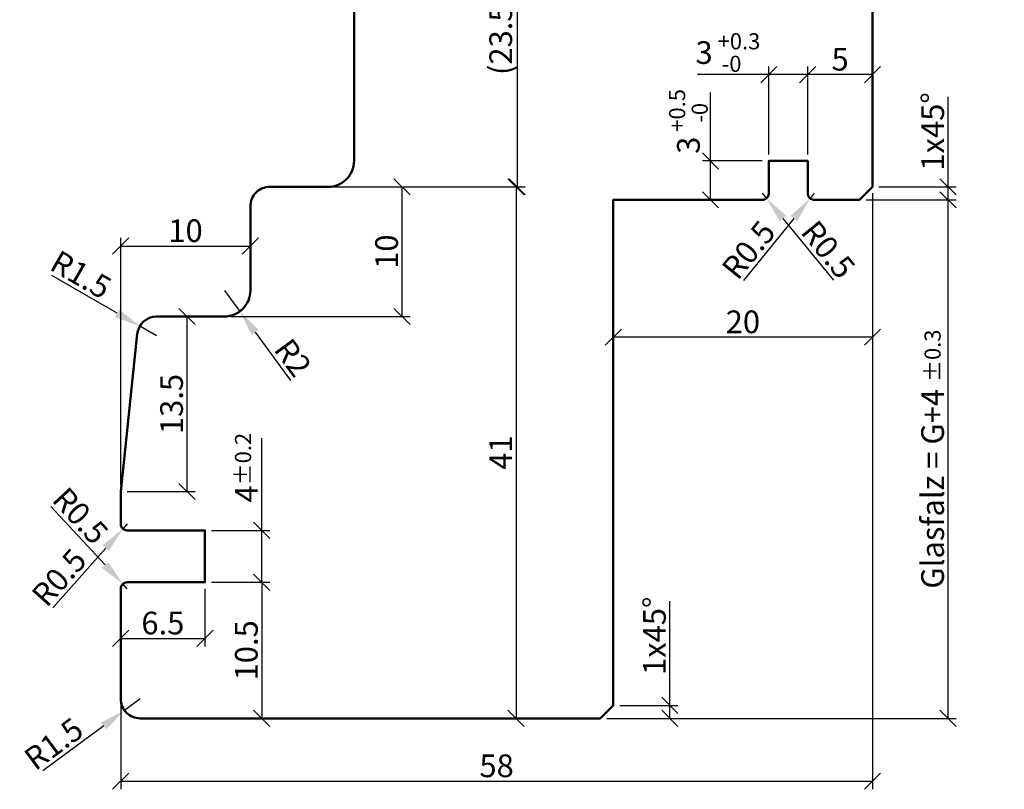
# Model space of a CAD drawing. Units: millimetres. Extents: x -10 to 1910, y -1130 to 300.
# Drawn here: x 235 to 310, y -695 to -636 of the extents above; entities that cross this region are included whole.
import ezdxf

# ---------------------------------------------------------------- set-up
doc = ezdxf.new("R2010")
doc.units = ezdxf.units.MM
doc.layers.add('Bemassung', color=6, linetype='Continuous', lineweight=25)
doc.layers.add('Holz', color=40, linetype='Continuous', lineweight=50)
doc.styles.add('PFI', font='isocp.shx', dxfattribs={"width": 0.9})
doc.dimstyles.new('PFI', dxfattribs={"dimscale": 0, "dimtxt": 3.5, "dimasz": 1, "dimexe": 1.25, "dimexo": 1, "dimtad": 1, "dimdec": 4, "dimzin": 9, "dimdsep": 46, "dimtxsty": 'PFI', "dimblk": 'ARCHTICK', "dimcen": 2, "dimclrt": 2, "dimadec": 4, "dimazin": 3, "dimtm": 1e-09, "dimtfac": 1, "dimtdec": 4, "dimtix": 1, "dimtmove": 2, "dimatfit": 3, "dimfxl": 1, "dimtolj": 1, "dimtzin": 12, "dimarcsym": 0})
doc.dimstyles.new('PFI$4', dxfattribs={"dimscale": 0, "dimtxt": 3.5, "dimasz": 4, "dimexe": 1.25, "dimexo": 1, "dimtad": 1, "dimdec": 4, "dimzin": 9, "dimdsep": 46, "dimtxsty": 'PFI', "dimblk1": 'ARCHTICK', "dimsah": 1, "dimcen": 2, "dimclrt": 2, "dimadec": 4, "dimazin": 3, "dimtm": 1e-09, "dimtfac": 1, "dimtdec": 4, "dimtmove": 2, "dimatfit": 0, "dimfxl": 1, "dimtolj": 1, "dimtzin": 12, "dimarcsym": 0})

# ---------------------------------------------------------------- blocks, each defined once
blk = doc.blocks.new('_ArchTick')
at = {"color": 2}
blk.add_lwpolyline([(1.25, 1.25), (-1.25, -1.25)], dxfattribs=at)
blk = doc.blocks.new('*D1621')
at = {"layer": 'Bemassung', "color": 0, "lineweight": -2, "transparency": 16777216}
for p, q in [((300.299, -649.5), (300.299, -695.472)), ((242.299, -689), (242.299, -695.472)), ((242.299, -694.847), (300.299, -694.847))]:
    blk.add_line(p, q, dxfattribs=at)
at = {"layer": 'Defpoints', "color": 0, "transparency": 16777216}
for p in [(300.299, -649), (242.299, -688.5), (300.299, -694.847)]:
    blk.add_point(p, dxfattribs=at)
at = {"layer": 'Bemassung', "color": 0, "lineweight": -2, "transparency": 16777216, "xscale": 0.5, "yscale": 0.5, "zscale": 0.5, "rotation": 180}
blk.add_blockref('_ArchTick', (242.299, -694.847), dxfattribs=at)
at = {"layer": 'Bemassung', "color": 0, "lineweight": -2, "transparency": 16777216, "xscale": 0.5, "yscale": 0.5, "zscale": 0.5}
blk.add_blockref('_ArchTick', (300.299, -694.847), dxfattribs=at)
at = {"layer": 'Bemassung', "color": 2, "transparency": 16777216, "insert": (271.299, -693.659), "char_height": 1.75, "attachment_point": 5, "style": 'PFI'}
blk.add_mtext('\\A1;58', dxfattribs=at)
blk = doc.blocks.new('*D1622')
at = {"layer": 'Bemassung', "color": 0, "lineweight": -2, "transparency": 16777216}
for p, q in [((249.299, -679.5), (253.803, -679.5)), ((253.178, -679.5), (253.178, -690)), ((244.299, -690), (253.803, -690))]:
    blk.add_line(p, q, dxfattribs=at)
at = {"layer": 'Defpoints', "color": 0, "transparency": 16777216}
for p in [(248.799, -679.5), (243.799, -690), (253.178, -690)]:
    blk.add_point(p, dxfattribs=at)
at = {"layer": 'Bemassung', "color": 0, "lineweight": -2, "transparency": 16777216, "xscale": 0.5, "yscale": 0.5, "zscale": 0.5}
for p, rotation in [((253.178, -679.5), 90), ((253.178, -690), 270)]:
    blk.add_blockref('_ArchTick', p, dxfattribs=dict(at, rotation=rotation))
at = {"layer": 'Bemassung', "color": 2, "transparency": 16777216, "insert": (251.991, -684.75), "char_height": 1.75, "attachment_point": 5, "rotation": 90, "style": 'PFI'}
blk.add_mtext('\\A1;10.5', dxfattribs=at)
blk = doc.blocks.new('*D1623')
at = {"layer": 'Bemassung', "color": 0, "lineweight": -2, "transparency": 16777216}
for p, q in [((253.178, -675.5), (253.178, -668.38)), ((249.299, -675.5), (253.803, -675.5)), ((253.178, -679.5), (253.178, -675.5)), ((249.299, -679.5), (253.803, -679.5))]:
    blk.add_line(p, q, dxfattribs=at)
at = {"layer": 'Defpoints', "color": 0, "transparency": 16777216}
for p in [(248.799, -675.5), (248.799, -679.5), (253.178, -679.5)]:
    blk.add_point(p, dxfattribs=at)
at = {"layer": 'Bemassung', "color": 0, "lineweight": -2, "transparency": 16777216, "xscale": 0.5, "yscale": 0.5, "zscale": 0.5}
for p, rotation in [((253.178, -675.5), 90), ((253.178, -679.5), 270)]:
    blk.add_blockref('_ArchTick', p, dxfattribs=dict(at, rotation=rotation))
at = {"layer": 'Bemassung', "color": 2, "transparency": 16777216, "insert": (251.991, -670.929), "char_height": 1.75, "attachment_point": 5, "rotation": 90, "style": 'PFI'}
blk.add_mtext('\\A1; 4{}{\\H0.71x\\C3%%p0.2}      ', dxfattribs=at)
blk = doc.blocks.new('*D1624')
at = {"layer": 'Bemassung', "color": 0, "lineweight": -2, "transparency": 16777216}
for p, q in [((242.299, -680.5), (242.299, -684.458)), ((248.799, -680), (248.799, -684.458)), ((242.299, -683.833), (248.799, -683.833))]:
    blk.add_line(p, q, dxfattribs=at)
at = {"layer": 'Defpoints', "color": 0, "transparency": 16777216}
for p in [(248.799, -679.5), (242.299, -680), (248.799, -683.833)]:
    blk.add_point(p, dxfattribs=at)
at = {"layer": 'Bemassung', "color": 0, "lineweight": -2, "transparency": 16777216, "xscale": 0.5, "yscale": 0.5, "zscale": 0.5, "rotation": 180}
blk.add_blockref('_ArchTick', (242.299, -683.833), dxfattribs=at)
at = {"layer": 'Bemassung', "color": 0, "lineweight": -2, "transparency": 16777216, "xscale": 0.5, "yscale": 0.5, "zscale": 0.5}
blk.add_blockref('_ArchTick', (248.799, -683.833), dxfattribs=at)
at = {"layer": 'Bemassung', "color": 2, "transparency": 16777216, "insert": (245.549, -682.645), "char_height": 1.75, "attachment_point": 5, "style": 'PFI'}
blk.add_mtext('\\A1;6.5', dxfattribs=at)
blk = doc.blocks.new('*D1625')
at = {"layer": 'Bemassung', "color": 0, "lineweight": -2, "transparency": 16777216}
for p, q in [((262.799, -625.5), (273.514, -625.5)), ((272.889, -625.5), (272.889, -649)), ((258.799, -649), (273.514, -649))]:
    blk.add_line(p, q, dxfattribs=at)
at = {"layer": 'Defpoints', "color": 0, "transparency": 16777216}
for p in [(262.299, -625.5), (258.299, -649), (272.889, -649)]:
    blk.add_point(p, dxfattribs=at)
at = {"layer": 'Bemassung', "color": 0, "lineweight": -2, "transparency": 16777216, "xscale": 0.5, "yscale": 0.5, "zscale": 0.5}
for p, rotation in [((272.889, -625.5), 90), ((272.889, -649), 270)]:
    blk.add_blockref('_ArchTick', p, dxfattribs=dict(at, rotation=rotation))
at = {"layer": 'Bemassung', "color": 2, "transparency": 16777216, "insert": (271.614, -637.25), "char_height": 1.75, "attachment_point": 5, "rotation": 90, "style": 'PFI'}
blk.add_mtext('\\A1;(23.5)', dxfattribs=at)
blk = doc.blocks.new('*D1627')
at = {"layer": 'Bemassung', "color": 0, "lineweight": -2, "transparency": 16777216}
for p, q in [((242.299, -672), (242.299, -652.944)), ((252.299, -656.5), (252.299, -652.944)), ((242.299, -653.569), (252.299, -653.569))]:
    blk.add_line(p, q, dxfattribs=at)
at = {"layer": 'Defpoints', "color": 0, "transparency": 16777216}
for p in [(252.299, -653.569), (252.299, -657), (242.299, -672.5)]:
    blk.add_point(p, dxfattribs=at)
at = {"layer": 'Bemassung', "color": 0, "lineweight": -2, "transparency": 16777216, "xscale": 0.5, "yscale": 0.5, "zscale": 0.5, "rotation": 180}
blk.add_blockref('_ArchTick', (242.299, -653.569), dxfattribs=at)
at = {"layer": 'Bemassung', "color": 0, "lineweight": -2, "transparency": 16777216, "xscale": 0.5, "yscale": 0.5, "zscale": 0.5}
blk.add_blockref('_ArchTick', (252.299, -653.569), dxfattribs=at)
at = {"layer": 'Bemassung', "color": 2, "transparency": 16777216, "insert": (247.299, -652.382), "char_height": 1.75, "attachment_point": 5, "style": 'PFI'}
blk.add_mtext('\\A1;10', dxfattribs=at)
blk = doc.blocks.new('*D1672')
at = {"layer": 'Bemassung', "color": 0, "lineweight": -2, "transparency": 16777216}
for p, q in [((295.299, -646.5), (295.299, -639.717)), ((300.299, -640.342), (295.299, -640.342)), ((300.299, -648.5), (300.299, -639.717))]:
    blk.add_line(p, q, dxfattribs=at)
at = {"layer": 'Defpoints', "color": 0, "transparency": 16777216}
for p in [(295.299, -640.342), (295.299, -647), (300.299, -649)]:
    blk.add_point(p, dxfattribs=at)
at = {"layer": 'Bemassung', "color": 0, "lineweight": -2, "transparency": 16777216, "xscale": 0.5, "yscale": 0.5, "zscale": 0.5, "rotation": 180}
blk.add_blockref('_ArchTick', (295.299, -640.342), dxfattribs=at)
at = {"layer": 'Bemassung', "color": 0, "lineweight": -2, "transparency": 16777216, "xscale": 0.5, "yscale": 0.5, "zscale": 0.5}
blk.add_blockref('_ArchTick', (300.299, -640.342), dxfattribs=at)
at = {"layer": 'Bemassung', "color": 2, "transparency": 16777216, "insert": (297.799, -639.155), "char_height": 1.75, "attachment_point": 5, "style": 'PFI'}
blk.add_mtext('\\A1;5', dxfattribs=at)
blk = doc.blocks.new('*D1673')
at = {"layer": 'Bemassung', "color": 0, "lineweight": -2, "transparency": 16777216}
for p, q in [((306.128, -649), (306.128, -642.048)), ((300.799, -649), (306.753, -649)), ((306.128, -650), (306.128, -649)), ((299.799, -650), (306.753, -650))]:
    blk.add_line(p, q, dxfattribs=at)
at = {"layer": 'Defpoints', "color": 0, "transparency": 16777216}
for p in [(300.299, -649), (306.128, -649), (299.299, -650)]:
    blk.add_point(p, dxfattribs=at)
at = {"layer": 'Bemassung', "color": 0, "lineweight": -2, "transparency": 16777216, "xscale": 0.5, "yscale": 0.5, "zscale": 0.5}
for p, rotation in [((306.128, -649), 90), ((306.128, -650), 270)]:
    blk.add_blockref('_ArchTick', p, dxfattribs=dict(at, rotation=rotation))
at = {"layer": 'Bemassung', "color": 2, "transparency": 16777216, "insert": (304.941, -644.723), "char_height": 1.75, "attachment_point": 5, "rotation": 90, "style": 'PFI'}
blk.add_mtext('\\A1;1x45°', dxfattribs=at)
blk = doc.blocks.new('*D1674')
at = {"layer": 'Bemassung', "color": 0, "lineweight": -2, "transparency": 16777216}
for p, q in [((299.799, -650), (306.753, -650)), ((306.128, -690), (306.128, -650)), ((279.799, -690), (306.753, -690))]:
    blk.add_line(p, q, dxfattribs=at)
at = {"layer": 'Defpoints', "color": 0, "transparency": 16777216}
for p in [(299.299, -650), (306.128, -650), (279.299, -690)]:
    blk.add_point(p, dxfattribs=at)
at = {"layer": 'Bemassung', "color": 0, "lineweight": -2, "transparency": 16777216, "xscale": 0.5, "yscale": 0.5, "zscale": 0.5}
for p, rotation in [((306.128, -650), 90), ((306.128, -690), 270)]:
    blk.add_blockref('_ArchTick', p, dxfattribs=dict(at, rotation=rotation))
at = {"layer": 'Bemassung', "color": 2, "transparency": 16777216, "insert": (304.935, -670), "char_height": 1.75, "attachment_point": 5, "rotation": 90, "style": 'PFI'}
blk.add_mtext('\\A1;Glasfalz = G+4 {}{\\H0.71x\\C3%%p0.3}      ', dxfattribs=at)
blk = doc.blocks.new('*D1675')
at = {"layer": 'Bemassung', "color": 0, "lineweight": -2, "transparency": 16777216}
for p, q in [((300.299, -649.5), (300.299, -661.224)), ((280.299, -650.5), (280.299, -661.224)), ((300.299, -660.599), (280.299, -660.599))]:
    blk.add_line(p, q, dxfattribs=at)
at = {"layer": 'Defpoints', "color": 0, "transparency": 16777216}
for p in [(300.299, -649), (280.299, -650), (280.299, -660.599)]:
    blk.add_point(p, dxfattribs=at)
at = {"layer": 'Bemassung', "color": 0, "lineweight": -2, "transparency": 16777216, "xscale": 0.5, "yscale": 0.5, "zscale": 0.5, "rotation": 180}
blk.add_blockref('_ArchTick', (280.299, -660.599), dxfattribs=at)
at = {"layer": 'Bemassung', "color": 0, "lineweight": -2, "transparency": 16777216, "xscale": 0.5, "yscale": 0.5, "zscale": 0.5}
blk.add_blockref('_ArchTick', (300.299, -660.599), dxfattribs=at)
at = {"layer": 'Bemassung', "color": 2, "transparency": 16777216, "insert": (290.299, -659.412), "char_height": 1.75, "attachment_point": 5, "style": 'PFI'}
blk.add_mtext('\\A1;20', dxfattribs=at)
blk = doc.blocks.new('*D1676')
at = {"layer": 'Bemassung', "color": 0, "lineweight": -2, "transparency": 16777216}
for p, q in [((284.664, -689), (284.664, -680.953)), ((280.799, -689), (285.289, -689)), ((284.664, -690), (284.664, -689)), ((279.799, -690), (285.289, -690))]:
    blk.add_line(p, q, dxfattribs=at)
at = {"layer": 'Defpoints', "color": 0, "transparency": 16777216}
for p in [(280.299, -689), (284.664, -689), (279.299, -690)]:
    blk.add_point(p, dxfattribs=at)
at = {"layer": 'Bemassung', "color": 0, "lineweight": -2, "transparency": 16777216, "xscale": 0.5, "yscale": 0.5, "zscale": 0.5}
for p, rotation in [((284.664, -689), 90), ((284.664, -690), 270)]:
    blk.add_blockref('_ArchTick', p, dxfattribs=dict(at, rotation=rotation))
at = {"layer": 'Bemassung', "color": 2, "transparency": 16777216, "insert": (283.476, -683.628), "char_height": 1.75, "attachment_point": 5, "rotation": 90, "style": 'PFI'}
blk.add_mtext('\\A1;1x45°', dxfattribs=at)
blk = doc.blocks.new('*D1677')
at = {"layer": 'Bemassung', "color": 0, "lineweight": -2, "transparency": 16777216}
for p, q in [((295.799, -649.5), (295.484, -649.889)), ((294.226, -651.443), (290.354, -656.228))]:
    blk.add_line(p, q, dxfattribs=at)
at = {"layer": 'Bemassung', "color": 0, "transparency": 16777216}
blk.add_solid([(293.967, -651.234), (294.485, -651.653), (295.484, -649.889)], dxfattribs=at)
at = {"layer": 'Defpoints', "color": 0, "transparency": 16777216}
for p in [(295.484, -649.889), (295.799, -649.5)]:
    blk.add_point(p, dxfattribs=at)
at = {"layer": 'Bemassung', "color": 2, "transparency": 16777216, "insert": (290.738, -653.866), "char_height": 1.75, "attachment_point": 5, "rotation": 51.02084, "style": 'PFI'}
blk.add_mtext('\\A1;R0.5', dxfattribs=at)
blk = doc.blocks.new('*D1678')
at = {"layer": 'Bemassung', "color": 0, "lineweight": -2, "transparency": 16777216}
for p, q in [((291.799, -649.5), (292.115, -649.887)), ((293.383, -651.434), (297.284, -656.195))]:
    blk.add_line(p, q, dxfattribs=at)
blk.add_arc((291.799, -649.5), 0.5, 237.29578, 20.95103, dxfattribs=at)
at = {"layer": 'Bemassung', "color": 0, "transparency": 16777216}
blk.add_solid([(293.641, -651.222), (293.125, -651.645), (292.115, -649.887)], dxfattribs=at)
at = {"layer": 'Defpoints', "color": 0, "transparency": 16777216}
for p in [(291.799, -649.5), (292.115, -649.887)]:
    blk.add_point(p, dxfattribs=at)
at = {"layer": 'Bemassung', "color": 2, "transparency": 16777216, "insert": (296.886, -653.835), "char_height": 1.75, "attachment_point": 5, "rotation": 309.3313, "style": 'PFI'}
blk.add_mtext('\\A1;R0.5', dxfattribs=at)
blk = doc.blocks.new('*D1684')
at = {"layer": 'Bemassung', "color": 0, "lineweight": -2, "transparency": 16777216}
for p, q in [((292.299, -640.342), (286.805, -640.342)), ((292.299, -646.5), (292.299, -639.717)), ((295.299, -640.342), (292.299, -640.342)), ((295.299, -646.5), (295.299, -639.717))]:
    blk.add_line(p, q, dxfattribs=at)
at = {"layer": 'Defpoints', "color": 0, "transparency": 16777216}
for p in [(292.299, -640.342), (292.299, -647), (295.299, -647)]:
    blk.add_point(p, dxfattribs=at)
at = {"layer": 'Bemassung', "color": 0, "lineweight": -2, "transparency": 16777216, "xscale": 0.5, "yscale": 0.5, "zscale": 0.5, "rotation": 180}
blk.add_blockref('_ArchTick', (292.299, -640.342), dxfattribs=at)
at = {"layer": 'Bemassung', "color": 0, "lineweight": -2, "transparency": 16777216, "xscale": 0.5, "yscale": 0.5, "zscale": 0.5}
blk.add_blockref('_ArchTick', (295.299, -640.342), dxfattribs=at)
at = {"layer": 'Bemassung', "color": 2, "transparency": 16777216, "insert": (289.144, -638.642), "char_height": 1.75, "attachment_point": 5, "style": 'PFI'}
blk.add_mtext('\\A1;3{}{\\H0.71x\\C3\\S +0.3^  -0   ', dxfattribs=at)
blk = doc.blocks.new('*D1685')
at = {"layer": 'Bemassung', "color": 0, "lineweight": -2, "transparency": 16777216}
for p, q in [((287.797, -647), (287.797, -641.728)), ((291.799, -647), (287.172, -647)), ((287.797, -650), (287.797, -647)), ((291.299, -650), (287.172, -650))]:
    blk.add_line(p, q, dxfattribs=at)
at = {"layer": 'Defpoints', "color": 0, "transparency": 16777216}
for p in [(292.299, -647), (287.797, -650), (291.799, -650)]:
    blk.add_point(p, dxfattribs=at)
at = {"layer": 'Bemassung', "color": 0, "lineweight": -2, "transparency": 16777216, "xscale": 0.5, "yscale": 0.5, "zscale": 0.5}
for p, rotation in [((287.797, -647), 90), ((287.797, -650), 270)]:
    blk.add_blockref('_ArchTick', p, dxfattribs=dict(at, rotation=rotation))
at = {"layer": 'Bemassung', "color": 2, "transparency": 16777216, "insert": (286.097, -643.955), "char_height": 1.75, "attachment_point": 5, "rotation": 90, "style": 'PFI'}
blk.add_mtext('\\A1;3{}{\\H0.71x\\C3\\S +0.5^  -0 ', dxfattribs=at)
blk = doc.blocks.new('*D1606')
at = {"layer": 'Bemassung', "color": 0, "lineweight": -2, "transparency": 16777216}
for p, q in [((258.799, -649), (273.424, -649)), ((272.799, -649), (272.799, -690)), ((244.299, -690), (273.424, -690))]:
    blk.add_line(p, q, dxfattribs=at)
at = {"layer": 'Defpoints', "color": 0, "transparency": 16777216}
for p in [(258.299, -649), (243.799, -690), (272.799, -690)]:
    blk.add_point(p, dxfattribs=at)
at = {"layer": 'Bemassung', "color": 0, "lineweight": -2, "transparency": 16777216, "xscale": 0.5, "yscale": 0.5, "zscale": 0.5}
for p, rotation in [((272.799, -649), 90), ((272.799, -690), 270)]:
    blk.add_blockref('_ArchTick', p, dxfattribs=dict(at, rotation=rotation))
at = {"layer": 'Bemassung', "color": 2, "transparency": 16777216, "insert": (271.611, -669.5), "char_height": 1.75, "attachment_point": 5, "rotation": 90, "style": 'PFI'}
blk.add_mtext('\\A1;41', dxfattribs=at)
blk = doc.blocks.new('*D1607')
at = {"layer": 'Bemassung', "color": 0, "lineweight": -2, "transparency": 16777216}
for p, q in [((243.799, -688.5), (242.593, -689.393)), ((240.986, -690.583), (236.292, -694.059))]:
    blk.add_line(p, q, dxfattribs=at)
at = {"layer": 'Bemassung', "color": 0, "transparency": 16777216}
blk.add_solid([(240.787, -690.315), (241.184, -690.851), (242.593, -689.393)], dxfattribs=at)
at = {"layer": 'Defpoints', "color": 0, "transparency": 16777216}
for p in [(243.799, -688.5), (242.593, -689.393)]:
    blk.add_point(p, dxfattribs=at)
at = {"layer": 'Bemassung', "color": 2, "transparency": 16777216, "insert": (237.129, -691.962), "char_height": 1.75, "attachment_point": 5, "rotation": 36.52088, "style": 'PFI'}
blk.add_mtext('\\A1;R1.5', dxfattribs=at)
blk = doc.blocks.new('*D1609')
at = {"layer": 'Bemassung', "color": 0, "lineweight": -2, "transparency": 16777216}
for p, q in [((242.799, -675), (242.467, -675.374)), ((241.139, -676.869), (237.051, -681.472))]:
    blk.add_line(p, q, dxfattribs=at)
at = {"layer": 'Bemassung', "color": 0, "transparency": 16777216}
blk.add_solid([(240.889, -676.648), (241.388, -677.091), (242.467, -675.374)], dxfattribs=at)
at = {"layer": 'Defpoints', "color": 0, "transparency": 16777216}
for p in [(242.799, -675), (242.467, -675.374)]:
    blk.add_point(p, dxfattribs=at)
at = {"layer": 'Bemassung', "color": 2, "transparency": 16777216, "insert": (237.543, -679.13), "char_height": 1.75, "attachment_point": 5, "rotation": 48.39475, "style": 'PFI'}
blk.add_mtext('\\A1;R0.5', dxfattribs=at)
blk = doc.blocks.new('*D1610')
at = {"layer": 'Bemassung', "color": 0, "lineweight": -2, "transparency": 16777216}
for p, q in [((241.097, -678.168), (236.908, -673.659)), ((242.799, -680), (242.458, -679.634))]:
    blk.add_line(p, q, dxfattribs=at)
at = {"layer": 'Bemassung', "color": 0, "transparency": 16777216}
blk.add_solid([(241.341, -677.941), (240.853, -678.395), (242.458, -679.634)], dxfattribs=at)
at = {"layer": 'Defpoints', "color": 0, "transparency": 16777216}
for p in [(242.458, -679.634), (242.799, -680)]:
    blk.add_point(p, dxfattribs=at)
at = {"layer": 'Bemassung', "color": 2, "transparency": 16777216, "insert": (239.192, -674.373), "char_height": 1.75, "attachment_point": 5, "rotation": 312.89056, "style": 'PFI'}
blk.add_mtext('\\A1;R0.5', dxfattribs=at)
blk = doc.blocks.new('*D1655')
at = {"layer": 'Bemassung', "color": 0, "lineweight": -2, "transparency": 16777216}
for p, q in [((245.568, -659), (248.034, -659)), ((247.409, -659), (247.409, -672.5)), ((242.799, -672.5), (248.034, -672.5))]:
    blk.add_line(p, q, dxfattribs=at)
at = {"layer": 'Defpoints', "color": 0, "transparency": 16777216}
for p in [(245.068, -659), (242.299, -672.5), (247.409, -672.5)]:
    blk.add_point(p, dxfattribs=at)
at = {"layer": 'Bemassung', "color": 0, "lineweight": -2, "transparency": 16777216, "xscale": 0.5, "yscale": 0.5, "zscale": 0.5}
for p, rotation in [((247.409, -659), 90), ((247.409, -672.5), 270)]:
    blk.add_blockref('_ArchTick', p, dxfattribs=dict(at, rotation=rotation))
at = {"layer": 'Bemassung', "color": 2, "transparency": 16777216, "insert": (246.221, -665.75), "char_height": 1.75, "attachment_point": 5, "rotation": 90, "style": 'PFI'}
blk.add_mtext('\\A1;13.5', dxfattribs=at)
blk = doc.blocks.new('*D1656')
at = {"layer": 'Bemassung', "color": 0, "lineweight": -2, "transparency": 16777216}
for p, q in [((250.299, -657), (251.485, -658.61)), ((252.672, -660.22), (255.406, -663.931))]:
    blk.add_line(p, q, dxfattribs=at)
at = {"layer": 'Bemassung', "color": 0, "transparency": 16777216}
blk.add_solid([(252.94, -660.022), (252.403, -660.418), (251.485, -658.61)], dxfattribs=at)
at = {"layer": 'Defpoints', "color": 0, "transparency": 16777216}
for p in [(250.299, -657), (251.485, -658.61)]:
    blk.add_point(p, dxfattribs=at)
at = {"layer": 'Bemassung', "color": 2, "transparency": 16777216, "insert": (255.588, -662.176), "char_height": 1.75, "attachment_point": 5, "rotation": 306.38845, "style": 'PFI'}
blk.add_mtext('\\A1;R2', dxfattribs=at)
blk = doc.blocks.new('*D1657')
at = {"layer": 'Bemassung', "color": 0, "lineweight": -2, "transparency": 16777216}
for p, q in [((242.034, -658.755), (236.972, -655.843)), ((245.068, -660.5), (243.768, -659.752))]:
    blk.add_line(p, q, dxfattribs=at)
at = {"layer": 'Bemassung', "color": 0, "transparency": 16777216}
blk.add_solid([(242.2, -658.466), (241.868, -659.044), (243.768, -659.752)], dxfattribs=at)
at = {"layer": 'Defpoints', "color": 0, "transparency": 16777216}
for p in [(243.768, -659.752), (245.068, -660.5)]:
    blk.add_point(p, dxfattribs=at)
at = {"layer": 'Bemassung', "color": 2, "transparency": 16777216, "insert": (239.228, -655.771), "char_height": 1.75, "attachment_point": 5, "rotation": 330.09224, "style": 'PFI'}
blk.add_mtext('\\A1;R1.5', dxfattribs=at)
blk = doc.blocks.new('HF84-58_2_DF')
blk.add_lwpolyline([(2.77, 31), (8, 31, 0.414214), (10, 33), (10, 39.5, -0.414214), (11.5, 41), (16, 41, 0.414214), (18, 43), (18, 63, -0.414214), (19.5, 64.5), (28, 64.5), (28, 70.5), (34, 70.5), (34, 74.5), (28, 74.5), (28, 77.5), (27, 77.5), (27, 81.5, -0.414214), (29.5, 84), (55.5, 84, -0.414214), (58, 81.5), (58, 41), (57, 40), (53.5, 40, -0.414214), (53, 40.5), (53, 43), (50, 43), (50, 40.5, -0.414214), (49.5, 40), (38, 40), (38, 1), (37, 0), (1.5, 0, -0.414214), (0, 1.5), (0, 10, -0.414214), (0.5, 10.5), (6.5, 10.5), (6.5, 14.5), (0.5, 14.5, -0.414214), (0, 15), (0, 17.5), (1.278, 29.657, -0.383864)], format="xyb", close=True)
blk = doc.blocks.new('*D1703')
at = {"layer": 'Bemassung', "color": 0, "lineweight": -2, "transparency": 16777216}
for p, q in [((258.799, -649), (264.622, -649)), ((263.997, -649), (263.997, -659)), ((250.799, -659), (264.622, -659))]:
    blk.add_line(p, q, dxfattribs=at)
at = {"layer": 'Defpoints', "color": 0, "transparency": 16777216}
for p in [(258.299, -649), (250.299, -659), (263.997, -659)]:
    blk.add_point(p, dxfattribs=at)
at = {"layer": 'Bemassung', "color": 0, "lineweight": -2, "transparency": 16777216, "xscale": 0.5, "yscale": 0.5, "zscale": 0.5}
for p, rotation in [((263.997, -649), 90), ((263.997, -659), 270)]:
    blk.add_blockref('_ArchTick', p, dxfattribs=dict(at, rotation=rotation))
at = {"layer": 'Bemassung', "color": 2, "transparency": 16777216, "insert": (262.809, -654), "char_height": 1.75, "attachment_point": 5, "rotation": 90, "style": 'PFI'}
blk.add_mtext('\\A1;10', dxfattribs=at)

msp = doc.modelspace()

# ---------------------------------------------------------------- block references
at = {"layer": 'Holz'}
msp.add_blockref('HF84-58_2_DF', (242.29850549, -690), dxfattribs=at)

# ---------------------------------------------------------------- dimensions: what is measured, and where the dimension line sits
at = {"layer": 'Bemassung'}
for base, p1, p2, text, picture, middle in [((272.88859897, -649), (262.29850549, -625.5), (258.29850549, -649), '(<>)', '*D1625', (271.61359897, -637.25)), ((306.12808762, -650), (279.29850549, -690), (299.29850549, -650), 'Glasfalz = G+4 {}{\\H0.71x\\C3%%p0.3}      ', '*D1674', (304.9352909, -670))]:
    dim = msp.add_linear_dim(base=base, p1=p1, p2=p2, angle=90, text=text, dimstyle='PFI', override={"dimdec": 4, "dimzin": 9}, dxfattribs=at)
    dim.commit()
    dim.dimension.update_dxf_attribs({"geometry": picture, "text_midpoint": middle})
dim = msp.add_linear_dim(base=(292.29850549, -640.34237731), p1=(295.29850549, -647), p2=(292.29850549, -647), text='<>{}{\\H0.71x\\C3\\S +0.3^  -0   ', dimstyle='PFI', dxfattribs=at)
dim.commit()
dim.dimension.update_dxf_attribs({"geometry": '*D1684', "text_midpoint": (289.14412244, -640.34237731), "dimtype": 160})
for base, p1, p2, text, picture, middle in [((287.79705183, -650), (292.29850549, -647), (291.79850549, -650), '<>{}{\\H0.71x\\C3\\S +0.5^  -0 ', '*D1685', (287.79705183, -643.95537952)), ((306.12808762, -649), (299.29850549, -650), (300.29850549, -649), '<>x45°', '*D1673', (306.12808762, -644.7234867)), ((253.17841744, -679.5), (248.79850549, -675.5), (248.79850549, -679.5), ' <>{}{\\H0.71x\\C3%%p0.2}      ', '*D1623', (253.17841744, -670.9288083)), ((284.6636866, -689), (279.29850549, -690), (280.29850549, -689), '<>x45°', '*D1676', (284.6636866, -683.62778276))]:
    dim = msp.add_linear_dim(base=base, p1=p1, p2=p2, angle=90, text=text, dimstyle='PFI', dxfattribs=at)
    dim.commit()
    dim.dimension.update_dxf_attribs({"geometry": picture, "text_midpoint": middle, "dimtype": 160})
for base, p1, p2, picture, middle in [((295.29850549, -640.34237731), (300.29850549, -649), (295.29850549, -647), '*D1672', (297.79850549, -639.15487731)), ((300.29850549, -694.84693281), (242.29850549, -688.5), (300.29850549, -649), '*D1621', (271.29850549, -693.65943281)), ((280.29850549, -660.59949748), (300.29850549, -649), (280.29850549, -650), '*D1675', (290.29850549, -659.41182523)), ((252.29850549, -653.56930105), (242.29850549, -672.5), (252.29850549, -657), '*D1627', (247.29850549, -652.38180105)), ((248.79850549, -683.83292689), (242.29850549, -680), (248.79850549, -679.5), '*D1624', (245.54850549, -682.64542689))]:
    dim = msp.add_linear_dim(base=base, p1=p1, p2=p2, dimstyle='PFI', dxfattribs=at)
    dim.commit()
    dim.dimension.update_dxf_attribs({"geometry": picture, "text_midpoint": middle})
for base, p2, picture, middle in [((272.79850549, -690), (243.79850549, -690), '*D1606', (271.61100549, -669.5)), ((263.99652629, -659), (250.29850549, -659), '*D1703', (262.80902629, -654))]:
    dim = msp.add_linear_dim(base=base, p1=(258.29850549, -649), p2=p2, angle=270, dimstyle='PFI', override={"dimscale": 0, "dimdec": 4, "dimzin": 9}, dxfattribs=at)
    dim.commit()
    dim.dimension.update_dxf_attribs({"geometry": picture, "text_midpoint": middle})
for center, mpoint, picture, middle in [((291.79850549, -649.5), (292.11540726, -649.88674703), '*D1678', (296.88594812, -653.8351078)), ((295.79850549, -649.5), (295.48398663, -649.88868739), '*D1677', (290.73780229, -653.86629307)), ((245.06801874, -660.5), (243.76777495, -659.75209218), '*D1657', (239.22813642, -655.77093017)), ((250.29850549, -657), (251.48501887, -658.61002671), '*D1656', (255.58821689, -662.17586425)), ((242.79850549, -680), (242.45820541, -679.63367247), '*D1610', (239.19180457, -674.37266132)), ((242.79850549, -675), (242.46650814, -675.37386863), '*D1609', (237.54306309, -679.12983744)), ((243.79850549, -688.5), (242.5930455, -689.39267363), '*D1607', (237.1287009, -691.96150742))]:
    dim = msp.add_radius_dim(center=center, mpoint=mpoint, dimstyle='PFI$4', dxfattribs=at)
    dim.commit()
    dim.dimension.update_dxf_attribs({"geometry": picture, "text_midpoint": middle})
for base, p1, p2, picture, middle in [((247.40890374, -672.5), (245.06801874, -659), (242.29850549, -672.5), '*D1655', (246.22140374, -665.75)), ((253.17841744, -690), (248.79850549, -679.5), (243.79850549, -690), '*D1622', (251.99091744, -684.75))]:
    dim = msp.add_linear_dim(base=base, p1=p1, p2=p2, angle=90, dimstyle='PFI', dxfattribs=at)
    dim.commit()
    dim.dimension.update_dxf_attribs({"geometry": picture, "text_midpoint": middle})

doc.saveas('drawing.dxf')
